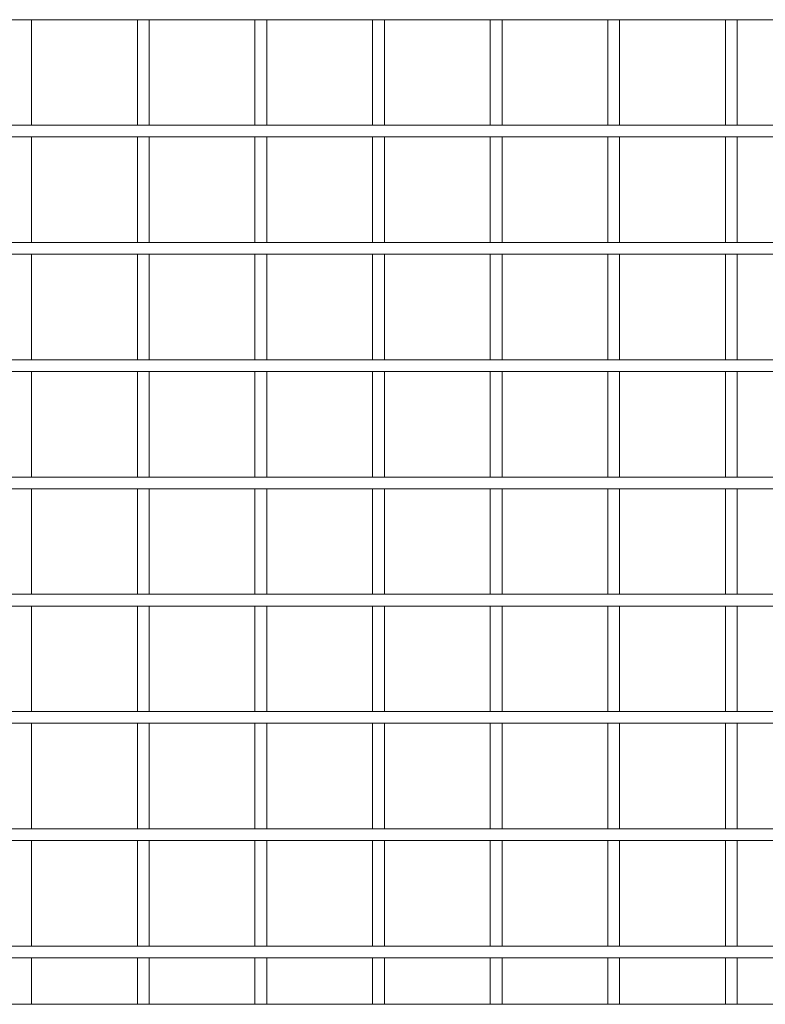
# Model space of a CAD drawing. Units: millimetres. Extents: x 0.013 to 0.205, y 0.005 to 0.297.
# Drawn here: x 0.146 to 0.147, y 0.14 to 0.142 of the extents above; entities that cross this region are included whole.
import ezdxf

# ---------------------------------------------------------------- set-up
doc = ezdxf.new("R2010")
doc.units = ezdxf.units.MM

msp = doc.modelspace()

# ---------------------------------------------------------------- linework, layer by layer
at = {"color": 7, "linetype": 'Continuous', "lineweight": 15}
msp.add_line((0.1434048342384793, 0.140165532011615), (0.1481949925102689, 0.140165532011615), dxfattribs=at)
for points in [[(0.1433104061760404, 0.1422594455667603), (0.1482894205727078, 0.1422594455667603)], [(0.1459374117531277, 0.142035055536853), (0.1459374117531277, 0.1422594455667603)], [(0.1461624121345975, 0.1422594455667603), (0.1461624121345975, 0.142035055536853)], [(0.1461874127068021, 0.142035055536853), (0.1461874127068021, 0.1422594455667603)], [(0.1464124130882718, 0.1422594455667603), (0.1464124130882718, 0.142035055536853)], [(0.1464374136604764, 0.142035055536853), (0.1464374136604764, 0.1422594455667603)], [(0.1466624140419461, 0.1422594455667603), (0.1466624140419461, 0.142035055536853)], [(0.1466874146141507, 0.142035055536853), (0.1466874146141507, 0.1422594455667603)], [(0.1469124149956204, 0.1422594455667603), (0.1469124149956204, 0.142035055536853)], [(0.146937415567825, 0.142035055536853), (0.146937415567825, 0.1422594455667603)], [(0.1471624159492947, 0.1422594455667603), (0.1471624159492947, 0.142035055536853)], [(0.1471874117531277, 0.142035055536853), (0.1471874117531277, 0.1422594455667603)], [(0.1474124121345975, 0.1422594455667603), (0.1474124121345975, 0.142035055536853)], [(0.1474374127068021, 0.142035055536853), (0.1474374127068021, 0.1422594455667603)], [(0.1482894205727078, 0.142035055536853), (0.1433104061760404, 0.142035055536853)], [(0.1433104061760404, 0.1420100549646484), (0.1482894205727078, 0.1420100549646484)], [(0.1459374117531277, 0.1417856649347412), (0.1459374117531277, 0.1420100549646484)], [(0.1461624121345975, 0.1420100549646484), (0.1461624121345975, 0.1417856649347412)], [(0.1461874127068021, 0.1417856649347412), (0.1461874127068021, 0.1420100549646484)], [(0.1464124130882718, 0.1420100549646484), (0.1464124130882718, 0.1417856649347412)], [(0.1464374136604764, 0.1417856649347412), (0.1464374136604764, 0.1420100549646484)], [(0.1466624140419461, 0.1420100549646484), (0.1466624140419461, 0.1417856649347412)], [(0.1466874146141507, 0.1417856649347412), (0.1466874146141507, 0.1420100549646484)], [(0.1469124149956204, 0.1420100549646484), (0.1469124149956204, 0.1417856649347412)], [(0.146937415567825, 0.1417856649347412), (0.146937415567825, 0.1420100549646484)], [(0.1471624159492947, 0.1420100549646484), (0.1471624159492947, 0.1417856649347412)], [(0.1471874117531277, 0.1417856649347412), (0.1471874117531277, 0.1420100549646484)], [(0.1474124121345975, 0.1420100549646484), (0.1474124121345975, 0.1417856649347412)], [(0.1474374127068021, 0.1417856649347412), (0.1474374127068021, 0.1420100549646484)], [(0.1482894205727078, 0.1417856649347412), (0.1433104061760404, 0.1417856649347412)], [(0.1433104061760404, 0.1417606643625366), (0.1482894205727078, 0.1417606643625366)], [(0.1459374117531277, 0.1415362743326294), (0.1459374117531277, 0.1417606643625366)], [(0.1461624121345975, 0.1417606643625366), (0.1461624121345975, 0.1415362743326294)], [(0.1461874127068021, 0.1415362743326294), (0.1461874127068021, 0.1417606643625366)], [(0.1464124130882718, 0.1417606643625366), (0.1464124130882718, 0.1415362743326294)], [(0.1464374136604764, 0.1415362743326294), (0.1464374136604764, 0.1417606643625366)], [(0.1466624140419461, 0.1417606643625366), (0.1466624140419461, 0.1415362743326294)], [(0.1466874146141507, 0.1415362743326294), (0.1466874146141507, 0.1417606643625366)], [(0.1469124149956204, 0.1417606643625366), (0.1469124149956204, 0.1415362743326294)], [(0.146937415567825, 0.1415362743326294), (0.146937415567825, 0.1417606643625366)], [(0.1471624159492947, 0.1417606643625366), (0.1471624159492947, 0.1415362743326294)], [(0.1471874117531277, 0.1415362743326294), (0.1471874117531277, 0.1417606643625366)], [(0.1474124121345975, 0.1417606643625366), (0.1474124121345975, 0.1415362743326294)], [(0.1474374127068021, 0.1415362743326294), (0.1474374127068021, 0.1417606643625366)], [(0.148289430109451, 0.1415362743326294), (0.1433104061760404, 0.1415362743326294)], [(0.1433104061760404, 0.1415112737604248), (0.148289430109451, 0.1415112737604248)], [(0.1459374117531277, 0.1412868837305176), (0.1459374117531277, 0.1415112737604248)], [(0.1461624121345975, 0.1415112737604248), (0.1461624121345975, 0.1412868837305176)], [(0.1461874127068021, 0.1412868837305176), (0.1461874127068021, 0.1415112737604248)], [(0.1464124130882718, 0.1415112737604248), (0.1464124130882718, 0.1412868837305176)], [(0.1464374136604764, 0.1412868837305176), (0.1464374136604764, 0.1415112737604248)], [(0.1466624140419461, 0.1415112737604248), (0.1466624140419461, 0.1412868837305176)], [(0.1466874146141507, 0.1412868837305176), (0.1466874146141507, 0.1415112737604248)], [(0.1469124149956204, 0.1415112737604248), (0.1469124149956204, 0.1412868837305176)], [(0.146937415567825, 0.1412868837305176), (0.146937415567825, 0.1415112737604248)], [(0.1471624159492947, 0.1415112737604248), (0.1471624159492947, 0.1412868837305176)], [(0.1471874117531277, 0.1412868837305176), (0.1471874117531277, 0.1415112737604248)], [(0.1474124121345975, 0.1415112737604248), (0.1474124121345975, 0.1412868837305176)], [(0.1474374127068021, 0.1412868837305176), (0.1474374127068021, 0.1415112737604248)], [(0.148289430109451, 0.1412868837305176), (0.1433103966392972, 0.1412868837305176)], [(0.1433103966392972, 0.141261883158313), (0.148289430109451, 0.141261883158313)], [(0.1459374117531277, 0.14103749074422), (0.1459374117531277, 0.141261883158313)], [(0.1461624121345975, 0.141261883158313), (0.1461624121345975, 0.14103749074422)], [(0.1461874127068021, 0.14103749074422), (0.1461874127068021, 0.141261883158313)], [(0.1464124130882718, 0.141261883158313), (0.1464124130882718, 0.14103749074422)], [(0.1464374136604764, 0.14103749074422), (0.1464374136604764, 0.141261883158313)], [(0.1466624140419461, 0.141261883158313), (0.1466624140419461, 0.14103749074422)], [(0.1466874146141507, 0.14103749074422), (0.1466874146141507, 0.141261883158313)], [(0.1469124149956204, 0.141261883158313), (0.1469124149956204, 0.14103749074422)], [(0.146937415567825, 0.14103749074422), (0.146937415567825, 0.141261883158313)], [(0.1471624159492947, 0.141261883158313), (0.1471624159492947, 0.14103749074422)], [(0.1471874117531277, 0.14103749074422), (0.1471874117531277, 0.141261883158313)], [(0.1474124121345975, 0.141261883158313), (0.1474124121345975, 0.14103749074422)], [(0.1474374127068021, 0.14103749074422), (0.1474374127068021, 0.141261883158313)], [(0.1482894205727078, 0.14103749074422), (0.1433104061760404, 0.14103749074422)], [(0.1433104061760404, 0.1410124925562012), (0.1482894205727078, 0.1410124925562012)], [(0.1459374117531277, 0.1407881001421082), (0.1459374117531277, 0.1410124925562012)], [(0.1461624121345975, 0.1410124925562012), (0.1461624121345975, 0.1407881001421082)], [(0.1461874127068021, 0.1407881001421082), (0.1461874127068021, 0.1410124925562012)], [(0.1464124130882718, 0.1410124925562012), (0.1464124130882718, 0.1407881001421082)], [(0.1464374136604764, 0.1407881001421082), (0.1464374136604764, 0.1410124925562012)], [(0.1466624140419461, 0.1410124925562012), (0.1466624140419461, 0.1407881001421082)], [(0.1466874146141507, 0.1407881001421082), (0.1466874146141507, 0.1410124925562012)], [(0.1469124149956204, 0.1410124925562012), (0.1469124149956204, 0.1407881001421082)], [(0.146937415567825, 0.1407881001421082), (0.146937415567825, 0.1410124925562012)], [(0.1471624159492947, 0.1410124925562012), (0.1471624159492947, 0.1407881001421082)], [(0.1471874117531277, 0.1407881001421082), (0.1471874117531277, 0.1410124925562012)], [(0.1474124121345975, 0.1410124925562012), (0.1474124121345975, 0.1407881001421082)], [(0.1474374127068021, 0.1407881001421082), (0.1474374127068021, 0.1410124925562012)], [(0.1482894205727078, 0.1407881001421082), (0.1433104061760404, 0.1407881001421082)], [(0.1433104061760404, 0.1407630995699036), (0.1482894205727078, 0.1407630995699036)], [(0.1459374117531277, 0.1405387095399963), (0.1459374117531277, 0.1407630995699036)], [(0.1461624121345975, 0.1407630995699036), (0.1461624121345975, 0.1405387095399963)], [(0.1461874127068021, 0.1405387095399963), (0.1461874127068021, 0.1407630995699036)], [(0.1464124130882718, 0.1407630995699036), (0.1464124130882718, 0.1405387095399963)], [(0.1464374136604764, 0.1405387095399963), (0.1464374136604764, 0.1407630995699036)], [(0.1466624140419461, 0.1407630995699036), (0.1466624140419461, 0.1405387095399963)], [(0.1466874146141507, 0.1405387095399963), (0.1466874146141507, 0.1407630995699036)], [(0.1469124149956204, 0.1407630995699036), (0.1469124149956204, 0.1405387095399963)], [(0.146937415567825, 0.1405387095399963), (0.146937415567825, 0.1407630995699036)], [(0.1471624159492947, 0.1407630995699036), (0.1471624159492947, 0.1405387095399963)], [(0.1471874117531277, 0.1405387095399963), (0.1471874117531277, 0.1407630995699036)], [(0.1474124121345975, 0.1407630995699036), (0.1474124121345975, 0.1405387095399963)], [(0.1474374127068021, 0.1405387095399963), (0.1474374127068021, 0.1407630995699036)], [(0.1482894205727078, 0.1405387095399963), (0.1433104061760404, 0.1405387095399963)], [(0.1433104061760404, 0.1405137089677918), (0.1482894205727078, 0.1405137089677918)], [(0.1459374117531277, 0.1402893189378845), (0.1459374117531277, 0.1405137089677918)], [(0.1461624121345975, 0.1405137089677918), (0.1461624121345975, 0.1402893189378845)], [(0.1461874127068021, 0.1402893189378845), (0.1461874127068021, 0.1405137089677918)], [(0.1464124130882718, 0.1405137089677918), (0.1464124130882718, 0.1402893189378845)], [(0.1464374136604764, 0.1402893189378845), (0.1464374136604764, 0.1405137089677918)], [(0.1466624140419461, 0.1405137089677918), (0.1466624140419461, 0.1402893189378845)], [(0.1466874146141507, 0.1402893189378845), (0.1466874146141507, 0.1405137089677918)], [(0.1469124149956204, 0.1405137089677918), (0.1469124149956204, 0.1402893189378845)], [(0.146937415567825, 0.1402893189378845), (0.146937415567825, 0.1405137089677918)], [(0.1471624159492947, 0.1405137089677918), (0.1471624159492947, 0.1402893189378845)], [(0.1471874117531277, 0.1402893189378845), (0.1471874117531277, 0.1405137089677918)], [(0.1474124121345975, 0.1405137089677918), (0.1474124121345975, 0.1402893189378845)], [(0.1474374127068021, 0.1402893189378845), (0.1474374127068021, 0.1405137089677918)], [(0.148289430109451, 0.1402893189378845), (0.1433104061760404, 0.1402893189378845)], [(0.1433104061760404, 0.1402643183656799), (0.148289430109451, 0.1402643183656799)], [(0.1459374117531277, 0.140165532011615), (0.1459374117531277, 0.1402643183656799)], [(0.1461624121345975, 0.1402643183656799), (0.1461624121345975, 0.140165532011615)], [(0.1461874127068021, 0.140165532011615), (0.1461874127068021, 0.1402643183656799)], [(0.1464124130882718, 0.1402643183656799), (0.1464124130882718, 0.140165532011615)], [(0.1464374136604764, 0.140165532011615), (0.1464374136604764, 0.1402643183656799)], [(0.1466624140419461, 0.1402643183656799), (0.1466624140419461, 0.140165532011615)], [(0.1466874146141507, 0.140165532011615), (0.1466874146141507, 0.1402643183656799)], [(0.1469124149956204, 0.1402643183656799), (0.1469124149956204, 0.140165532011615)], [(0.146937415567825, 0.140165532011615), (0.146937415567825, 0.1402643183656799)], [(0.1471624159492947, 0.1402643183656799), (0.1471624159492947, 0.140165532011615)], [(0.1471874117531277, 0.140165532011615), (0.1471874117531277, 0.1402643183656799)], [(0.1474124121345975, 0.1402643183656799), (0.1474124121345975, 0.140165532011615)], [(0.1474374127068021, 0.140165532011615), (0.1474374127068021, 0.1402643183656799)]]:
    msp.add_open_spline(points, degree=1, dxfattribs=at)

doc.saveas('drawing.dxf')
